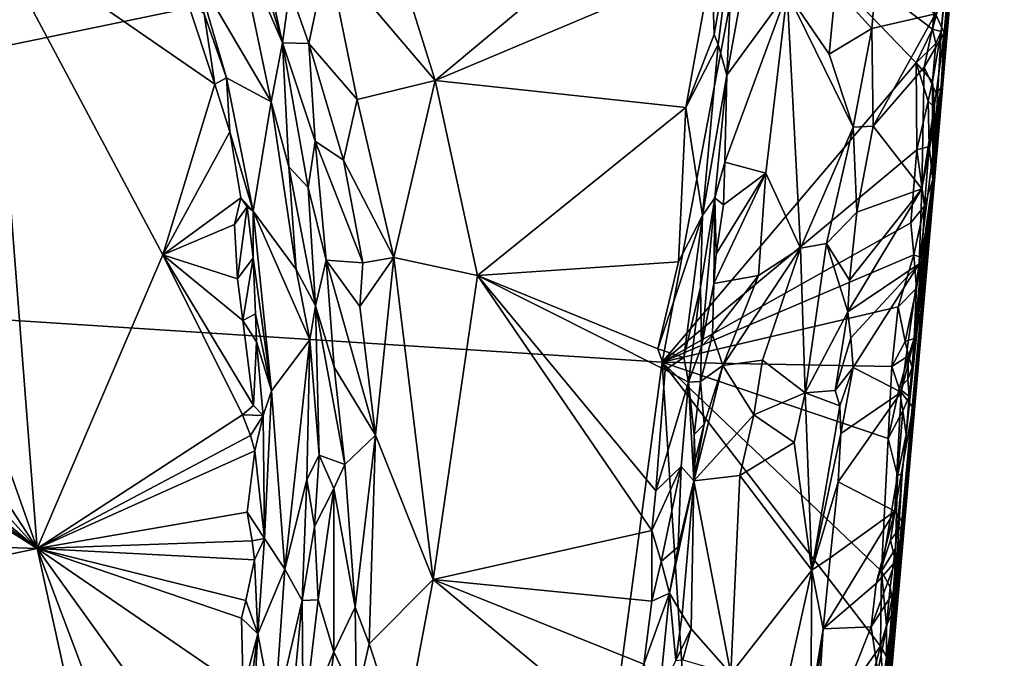
# Model space of a CAD drawing. Units: metres. Extents: x 27.65 to 33.62, y -16 to -10.08.
# Drawn here: x 32.44 to 33.49, y -13.24 to -12.55 of the extents above; entities that cross this region are included whole.
import ezdxf

# ---------------------------------------------------------------- set-up
doc = ezdxf.new("R2010")
doc.units = ezdxf.units.M

msp = doc.modelspace()

# ---------------------------------------------------------------- linework, layer by layer
at = {"layer": '1'}
for points in [[(31.3336, -12.8061, -0.2586), (31.8744, -11.4569, -0.2511), (33.1276, -11.8478, -0.2618)], [(33.2216, -12.4155, -0.2648), (31.3336, -12.8061, -0.2586), (33.1276, -11.8478, -0.2618)], [(33.4939, -11.854, 0.5187), (33.4236, -12.6729, 0.255), (33.4567, -12.2704, -0.0562)], [(33.4236, -12.6729, 0.255), (33.4939, -11.854, 0.5187), (33.446, -12.4046, 0.7547)], [(32.7664, -12.4826, 0.9588), (32.8819, -12.6189, 0.9686), (32.7519, -12.2033, 0.9715)], [(32.7519, -12.2033, 0.9715), (32.8819, -12.6189, 0.9686), (33.1826, -12.3677, 0.9689)], [(33.417, -12.7251, -0.0621), (33.4259, -12.5659, -0.2458), (33.4567, -12.2704, -0.0562)], [(33.4236, -12.6729, 0.255), (33.417, -12.7251, -0.0621), (33.4567, -12.2704, -0.0562)], [(33.4567, -12.2704, -0.0562), (33.4259, -12.5659, -0.2458), (33.4306, -12.5108, -0.25)], [(33.1826, -12.3677, 0.9689), (32.8819, -12.6189, 0.9686), (33.1795, -12.4934, 0.9658)], [(33.4351, -12.5033, 0.7691), (33.4236, -12.6729, 0.255), (33.446, -12.4046, 0.7547)], [(31.3336, -12.8061, -0.2586), (33.2216, -12.4155, -0.2648), (33.1261, -12.9215, -0.2671)], [(33.1261, -12.9215, -0.2671), (33.2216, -12.4155, -0.2648), (33.3993, -12.5998, -0.2654)], [(33.3993, -12.5998, -0.2654), (33.2216, -12.4155, -0.2648), (33.4169, -12.5637, -0.2628)], [(33.2216, -12.4155, -0.2648), (33.4233, -12.4943, -0.263), (33.4169, -12.5637, -0.2628)], [(32.6844, -12.4274, 0.9219), (32.6791, -12.4484, 0.8984), (32.7179, -12.5783, 0.9071)], [(32.6844, -12.4274, 0.9219), (32.7179, -12.5783, 0.9071), (32.7256, -12.521, 0.9348)], [(32.6791, -12.4484, 0.8984), (32.6685, -12.4635, 0.8485), (32.7179, -12.5783, 0.9071)], [(33.1795, -12.4934, 0.9658), (33.182, -12.5694, 0.9606), (33.203, -12.4486, 0.9376)], [(33.182, -12.5694, 0.9606), (33.1862, -12.5799, 0.9571), (33.203, -12.4486, 0.9376)], [(33.1862, -12.5799, 0.9571), (33.1956, -12.6129, 0.9051), (33.203, -12.4486, 0.9376)], [(33.203, -12.4486, 0.9376), (33.1956, -12.6129, 0.9051), (33.211, -12.5281, 0.8997)], [(32.2909, -12.661, 0.4555), (32.454, -13.1218, 0.4532), (32.4022, -12.455, 0.4553)], [(32.5893, -12.806, 0.4517), (32.4022, -12.455, 0.4553), (32.454, -13.1218, 0.4532)], [(32.5893, -12.806, 0.4517), (32.6452, -12.6225, 0.4552), (32.4022, -12.455, 0.4553)], [(32.4022, -12.455, 0.4553), (32.6452, -12.6225, 0.4552), (32.6157, -12.5343, 0.4519)], [(32.6685, -12.4635, 0.8485), (32.6251, -12.5039, 0.4657), (32.7056, -12.6416, 0.8016)], [(32.6685, -12.4635, 0.8485), (32.7056, -12.6416, 0.8016), (32.7179, -12.5783, 0.9071)], [(32.7256, -12.521, 0.9348), (32.7463, -12.5789, 0.9378), (32.7664, -12.4826, 0.9588)], [(32.7664, -12.4826, 0.9588), (32.7463, -12.5789, 0.9378), (32.7982, -12.6392, 0.9564)], [(32.7664, -12.4826, 0.9588), (32.7982, -12.6392, 0.9564), (32.8819, -12.6189, 0.9686)], [(33.1795, -12.4934, 0.9658), (32.8819, -12.6189, 0.9686), (33.1517, -12.6477, 0.9665)], [(33.1795, -12.4934, 0.9658), (33.1517, -12.6477, 0.9665), (33.182, -12.5694, 0.9606)], [(33.4169, -12.5637, -0.2628), (33.4233, -12.4943, -0.263), (33.4306, -12.5108, -0.25)], [(32.6336, -12.5472, 0.458), (32.6577, -12.6159, 0.4695), (32.6251, -12.5039, 0.4657)], [(32.7056, -12.6416, 0.8016), (32.6251, -12.5039, 0.4657), (32.6577, -12.6159, 0.4695)], [(33.3557, -12.5124, 0.7857), (33.3126, -12.5195, 0.8472), (33.3515, -12.5627, 0.7858)], [(33.3557, -12.5124, 0.7857), (33.3515, -12.5627, 0.7858), (33.4198, -12.5469, 0.7788)], [(33.4259, -12.5659, -0.2458), (33.4169, -12.5637, -0.2628), (33.4306, -12.5108, -0.25)], [(33.4351, -12.5033, 0.7691), (33.4198, -12.5469, 0.7788), (33.4292, -12.5674, 0.7662)], [(33.4262, -12.6264, 0.753), (33.4236, -12.6729, 0.255), (33.4351, -12.5033, 0.7691)], [(33.4351, -12.5033, 0.7691), (33.4292, -12.5674, 0.7662), (33.4262, -12.6264, 0.753)], [(32.7256, -12.521, 0.9348), (32.7179, -12.5783, 0.9071), (32.7463, -12.5789, 0.9378)], [(33.3126, -12.5195, 0.8472), (33.2606, -12.5243, 0.8859), (33.3058, -12.5906, 0.8461)], [(33.3126, -12.5195, 0.8472), (33.3058, -12.5906, 0.8461), (33.3515, -12.5627, 0.7858)], [(33.1956, -12.6129, 0.9051), (33.1936, -12.7066, 0.9004), (33.2606, -12.5243, 0.8859)], [(33.1936, -12.7066, 0.9004), (33.2375, -12.7185, 0.8871), (33.2606, -12.5243, 0.8859)], [(33.211, -12.5281, 0.8997), (33.1956, -12.6129, 0.9051), (33.2606, -12.5243, 0.8859)], [(33.2606, -12.5243, 0.8859), (33.2375, -12.7185, 0.8871), (33.2748, -12.7988, 0.8578)], [(33.2606, -12.5243, 0.8859), (33.2748, -12.7988, 0.8578), (33.3313, -12.6688, 0.803)], [(33.3058, -12.5906, 0.8461), (33.2606, -12.5243, 0.8859), (33.3313, -12.6688, 0.803)], [(32.6336, -12.5472, 0.458), (32.6157, -12.5343, 0.4519), (32.6452, -12.6225, 0.4552)], [(32.6452, -12.6225, 0.4552), (32.6577, -12.6159, 0.4695), (32.6336, -12.5472, 0.458)], [(33.3515, -12.5627, 0.7858), (33.3529, -12.6677, 0.7824), (33.4198, -12.5469, 0.7788)], [(33.4198, -12.5469, 0.7788), (33.3529, -12.6677, 0.7824), (33.4079, -12.6045, 0.7797)], [(33.4079, -12.6045, 0.7797), (33.4292, -12.5674, 0.7662), (33.4198, -12.5469, 0.7788)], [(33.3058, -12.5906, 0.8461), (33.3313, -12.6688, 0.803), (33.3515, -12.5627, 0.7858)], [(33.3515, -12.5627, 0.7858), (33.3313, -12.6688, 0.803), (33.3529, -12.6677, 0.7824)], [(33.4204, -12.5791, -0.2584), (33.3993, -12.5998, -0.2654), (33.4169, -12.5637, -0.2628)], [(33.4204, -12.5791, -0.2584), (33.4169, -12.5637, -0.2628), (33.4259, -12.5659, -0.2458)], [(33.182, -12.5694, 0.9606), (33.1517, -12.6477, 0.9665), (33.1862, -12.5799, 0.9571)], [(33.4079, -12.6045, 0.7797), (33.4206, -12.6327, 0.7706), (33.4292, -12.5674, 0.7662)], [(33.4166, -12.6198, -0.26), (33.4204, -12.5791, -0.2584), (33.4259, -12.5659, -0.2458)], [(33.417, -12.7251, -0.0621), (33.4166, -12.6198, -0.26), (33.4259, -12.5659, -0.2458)], [(33.4292, -12.5674, 0.7662), (33.4206, -12.6327, 0.7706), (33.4262, -12.6264, 0.753)], [(32.7179, -12.5783, 0.9071), (32.7056, -12.6416, 0.8016), (32.7247, -12.7114, 0.8441)], [(32.7179, -12.5783, 0.9071), (32.7247, -12.7114, 0.8441), (32.7456, -12.7337, 0.9024)], [(32.7179, -12.5783, 0.9071), (32.7531, -12.684, 0.9246), (32.7463, -12.5789, 0.9378)], [(32.7179, -12.5783, 0.9071), (32.7456, -12.7337, 0.9024), (32.7531, -12.684, 0.9246)], [(32.7463, -12.5789, 0.9378), (32.7531, -12.684, 0.9246), (32.7835, -12.7042, 0.9457)], [(32.7463, -12.5789, 0.9378), (32.7835, -12.7042, 0.9457), (32.7982, -12.6392, 0.9564)], [(33.1862, -12.5799, 0.9571), (33.1517, -12.6477, 0.9665), (33.1693, -12.7637, 0.9569)], [(33.1862, -12.5799, 0.9571), (33.1693, -12.7637, 0.9569), (33.1956, -12.6129, 0.9051)], [(33.4166, -12.6198, -0.26), (33.3993, -12.5998, -0.2654), (33.4204, -12.5791, -0.2584)], [(33.1261, -12.9215, -0.2671), (33.3993, -12.5998, -0.2654), (33.3999, -12.6933, -0.2654)], [(33.4079, -12.6045, 0.7797), (33.3529, -12.6677, 0.7824), (33.4053, -12.7352, 0.7762)], [(33.3999, -12.6933, -0.2654), (33.3993, -12.5998, -0.2654), (33.4119, -12.6409, -0.2615)], [(33.3993, -12.5998, -0.2654), (33.4166, -12.6198, -0.26), (33.4119, -12.6409, -0.2615)], [(33.4079, -12.6045, 0.7797), (33.4053, -12.7352, 0.7762), (33.4206, -12.6327, 0.7706)], [(32.6577, -12.6159, 0.4695), (32.6452, -12.6225, 0.4552), (32.6611, -12.674, 0.4558)], [(32.6577, -12.6159, 0.4695), (32.6611, -12.674, 0.4558), (32.6863, -12.7592, 0.4762)], [(32.6577, -12.6159, 0.4695), (32.6863, -12.7592, 0.4762), (32.7056, -12.6416, 0.8016)], [(33.1956, -12.6129, 0.9051), (33.1693, -12.7637, 0.9569), (33.1827, -12.7448, 0.9086)], [(33.1956, -12.6129, 0.9051), (33.1827, -12.7448, 0.9086), (33.1936, -12.7066, 0.9004)], [(32.6452, -12.6225, 0.4552), (32.5893, -12.806, 0.4517), (32.6611, -12.674, 0.4558)], [(32.7982, -12.6392, 0.9564), (32.8377, -12.8091, 0.9598), (32.8819, -12.6189, 0.9686)], [(32.8819, -12.6189, 0.9686), (32.8377, -12.8091, 0.9598), (32.9274, -12.8282, 0.968)], [(32.8819, -12.6189, 0.9686), (32.9274, -12.8282, 0.968), (33.1517, -12.6477, 0.9665)], [(33.4053, -12.7352, 0.7762), (33.4024, -12.8157, 0.7734), (33.4262, -12.6264, 0.753)], [(33.4024, -12.8157, 0.7734), (33.405, -12.8651, 0.7602), (33.4262, -12.6264, 0.753)], [(33.405, -12.8651, 0.7602), (33.4236, -12.6729, 0.255), (33.4262, -12.6264, 0.753)], [(33.4206, -12.6327, 0.7706), (33.4053, -12.7352, 0.7762), (33.4262, -12.6264, 0.753)], [(33.4187, -12.6479, -0.2471), (33.4119, -12.6409, -0.2615), (33.4166, -12.6198, -0.26)], [(33.4187, -12.6479, -0.2471), (33.4166, -12.6198, -0.26), (33.417, -12.7251, -0.0621)], [(32.7982, -12.6392, 0.9564), (32.7835, -12.7042, 0.9457), (32.8377, -12.8091, 0.9598)], [(32.7056, -12.6416, 0.8016), (32.6863, -12.7592, 0.4762), (32.7326, -12.8218, 0.8088)], [(32.7247, -12.7114, 0.8441), (32.7056, -12.6416, 0.8016), (32.7326, -12.8218, 0.8088)], [(32.9274, -12.8282, 0.968), (33.1437, -12.8135, 0.965), (33.1517, -12.6477, 0.9665)], [(33.1517, -12.6477, 0.9665), (33.1437, -12.8135, 0.965), (33.1693, -12.7637, 0.9569)], [(33.3999, -12.6933, -0.2654), (33.4119, -12.6409, -0.2615), (33.413, -12.6896, -0.2565)], [(33.413, -12.6896, -0.2565), (33.4119, -12.6409, -0.2615), (33.4187, -12.6479, -0.2471)], [(33.413, -12.6896, -0.2565), (33.4187, -12.6479, -0.2471), (33.417, -12.7251, -0.0621)], [(32.2283, -12.7765, 0.4535), (32.454, -13.1218, 0.4532), (32.2909, -12.661, 0.4555)], [(33.3313, -12.6688, 0.803), (33.2748, -12.7988, 0.8578), (33.3027, -12.7939, 0.8281)], [(33.3313, -12.6688, 0.803), (33.3027, -12.7939, 0.8281), (33.3353, -12.7603, 0.784)], [(33.3529, -12.6677, 0.7824), (33.3313, -12.6688, 0.803), (33.3353, -12.7603, 0.784)], [(33.3529, -12.6677, 0.7824), (33.3353, -12.7603, 0.784), (33.4053, -12.7352, 0.7762)], [(32.5893, -12.806, 0.4517), (32.6731, -12.7447, 0.4547), (32.6611, -12.674, 0.4558)], [(32.6611, -12.674, 0.4558), (32.6731, -12.7447, 0.4547), (32.6863, -12.7592, 0.4762)], [(33.3671, -13.3172, 0.2496), (33.417, -12.7251, -0.0621), (33.4236, -12.6729, 0.255)], [(33.3855, -13.0949, 0.7515), (33.3671, -13.3172, 0.2496), (33.4236, -12.6729, 0.255)], [(33.4236, -12.6729, 0.255), (33.3956, -12.9701, 0.7608), (33.3855, -13.0949, 0.7515)], [(33.405, -12.8651, 0.7602), (33.3956, -12.9701, 0.7608), (33.4236, -12.6729, 0.255)], [(32.7531, -12.684, 0.9246), (32.7456, -12.7337, 0.9024), (32.7648, -12.8117, 0.9189)], [(32.7531, -12.684, 0.9246), (32.7648, -12.8117, 0.9189), (32.8042, -12.8148, 0.9492)], [(32.7531, -12.684, 0.9246), (32.8042, -12.8148, 0.9492), (32.7835, -12.7042, 0.9457)], [(33.3999, -12.6933, -0.2654), (33.413, -12.6896, -0.2565), (33.4082, -12.7536, -0.2565)], [(33.417, -12.7251, -0.0621), (33.4082, -12.7536, -0.2565), (33.413, -12.6896, -0.2565)], [(33.3933, -12.7717, -0.2659), (33.1261, -12.9215, -0.2671), (33.3999, -12.6933, -0.2654)], [(33.3933, -12.7717, -0.2659), (33.3999, -12.6933, -0.2654), (33.4082, -12.7536, -0.2565)], [(32.7247, -12.7114, 0.8441), (32.7326, -12.8218, 0.8088), (32.7535, -12.8609, 0.8828)], [(32.7247, -12.7114, 0.8441), (32.7535, -12.8609, 0.8828), (32.7456, -12.7337, 0.9024)], [(32.7835, -12.7042, 0.9457), (32.8042, -12.8148, 0.9492), (32.8377, -12.8091, 0.9598)], [(33.1936, -12.7066, 0.9004), (33.1827, -12.7448, 0.9086), (33.192, -12.7524, 0.8987)], [(33.1936, -12.7066, 0.9004), (33.192, -12.7524, 0.8987), (33.2375, -12.7185, 0.8871)], [(33.1843, -12.8052, 0.8993), (33.1816, -12.8371, 0.8996), (33.2375, -12.7185, 0.8871)], [(33.2375, -12.7185, 0.8871), (33.1816, -12.8371, 0.8996), (33.2295, -12.8282, 0.8854)], [(33.192, -12.7524, 0.8987), (33.1843, -12.8052, 0.8993), (33.2375, -12.7185, 0.8871)], [(33.2375, -12.7185, 0.8871), (33.2295, -12.8282, 0.8854), (33.2748, -12.7988, 0.8578)], [(32.7456, -12.7337, 0.9024), (32.7535, -12.8609, 0.8828), (32.7648, -12.8117, 0.9189)], [(33.3671, -13.3172, 0.2496), (33.3322, -13.697, -0.0824), (33.417, -12.7251, -0.0621)], [(33.3322, -13.697, -0.0824), (33.375, -13.1876, -0.1331), (33.417, -12.7251, -0.0621)], [(33.375, -13.1876, -0.1331), (33.384, -13.0409, -0.253), (33.417, -12.7251, -0.0621)], [(33.384, -13.0409, -0.253), (33.3883, -12.9992, -0.2484), (33.417, -12.7251, -0.0621)], [(33.3883, -12.9992, -0.2484), (33.3916, -12.9584, -0.2514), (33.417, -12.7251, -0.0621)], [(33.3916, -12.9584, -0.2514), (33.3947, -12.9267, -0.2461), (33.417, -12.7251, -0.0621)], [(33.417, -12.7251, -0.0621), (33.3947, -12.9267, -0.2461), (33.3969, -12.896, -0.2488)], [(33.4052, -12.8094, -0.2485), (33.417, -12.7251, -0.0621), (33.3969, -12.896, -0.2488)], [(33.4052, -12.8094, -0.2485), (33.4082, -12.7536, -0.2565), (33.417, -12.7251, -0.0621)], [(32.6731, -12.7447, 0.4547), (32.5893, -12.806, 0.4517), (32.6662, -12.7736, 0.454)], [(32.6731, -12.7447, 0.4547), (32.6662, -12.7736, 0.454), (32.68, -12.7546, 0.462)], [(32.6863, -12.7592, 0.4762), (32.6731, -12.7447, 0.4547), (32.68, -12.7546, 0.462)], [(33.1674, -12.8407, 0.9471), (33.1682, -12.9047, 0.9097), (33.1827, -12.7448, 0.9086)], [(33.1693, -12.7637, 0.9569), (33.1674, -12.8407, 0.9471), (33.1827, -12.7448, 0.9086)], [(33.1827, -12.7448, 0.9086), (33.1682, -12.9047, 0.9097), (33.1816, -12.8371, 0.8996)], [(33.1827, -12.7448, 0.9086), (33.1816, -12.8371, 0.8996), (33.1843, -12.8052, 0.8993)], [(33.192, -12.7524, 0.8987), (33.1827, -12.7448, 0.9086), (33.1843, -12.8052, 0.8993)], [(33.3275, -12.8334, 0.7846), (33.3258, -12.8675, 0.7836), (33.4053, -12.7352, 0.7762)], [(33.4053, -12.7352, 0.7762), (33.3258, -12.8675, 0.7836), (33.4024, -12.8157, 0.7734)], [(33.3353, -12.7603, 0.784), (33.3275, -12.8334, 0.7846), (33.4053, -12.7352, 0.7762)], [(32.6662, -12.7736, 0.454), (32.6694, -12.832, 0.4514), (32.68, -12.7546, 0.462)], [(32.68, -12.7546, 0.462), (32.6694, -12.832, 0.4514), (32.6864, -12.8094, 0.4615)], [(32.68, -12.7546, 0.462), (32.6864, -12.8094, 0.4615), (32.6863, -12.7592, 0.4762)], [(33.3968, -12.806, -0.2636), (33.3933, -12.7717, -0.2659), (33.4082, -12.7536, -0.2565)], [(33.3968, -12.806, -0.2636), (33.4082, -12.7536, -0.2565), (33.4052, -12.8094, -0.2485)], [(32.0739, -12.8057, 0.4558), (32.454, -13.1218, 0.4532), (32.1281, -12.7619, 0.4573)], [(32.454, -13.1218, 0.4532), (32.2283, -12.7765, 0.4535), (32.1281, -12.7619, 0.4573)], [(32.6864, -12.8094, 0.4615), (32.706, -12.9523, 0.4988), (32.6863, -12.7592, 0.4762)], [(32.6863, -12.7592, 0.4762), (32.706, -12.9523, 0.4988), (32.7472, -12.8974, 0.8493)], [(32.7326, -12.8218, 0.8088), (32.6863, -12.7592, 0.4762), (32.7472, -12.8974, 0.8493)], [(33.1437, -12.8135, 0.965), (33.1213, -12.9071, 0.9662), (33.1693, -12.7637, 0.9569)], [(33.1693, -12.7637, 0.9569), (33.1213, -12.9071, 0.9662), (33.1493, -12.9163, 0.9599)], [(33.1693, -12.7637, 0.9569), (33.1493, -12.9163, 0.9599), (33.1674, -12.8407, 0.9471)], [(33.3353, -12.7603, 0.784), (33.3027, -12.7939, 0.8281), (33.3275, -12.8334, 0.7846)], [(32.5893, -12.806, 0.4517), (32.6694, -12.832, 0.4514), (32.6662, -12.7736, 0.454)], [(33.1261, -12.9215, -0.2671), (33.3933, -12.7717, -0.2659), (33.3968, -12.806, -0.2636)], [(33.2748, -12.7988, 0.8578), (33.2799, -12.9543, 0.8383), (33.3027, -12.7939, 0.8281)], [(33.3027, -12.7939, 0.8281), (33.2799, -12.9543, 0.8383), (33.3258, -12.8675, 0.7836)], [(33.3027, -12.7939, 0.8281), (33.3258, -12.8675, 0.7836), (33.3275, -12.8334, 0.7846)], [(31.3342, -13.7227, -0.2619), (31.3336, -12.8061, -0.2586), (32.8336, -15.101, -0.2729)], [(32.8336, -15.101, -0.2729), (31.3336, -12.8061, -0.2586), (33.1261, -12.9215, -0.2671)], [(32.0739, -12.8057, 0.4558), (32.0341, -12.8185, 0.4567), (32.454, -13.1218, 0.4532)], [(32.454, -13.1218, 0.4532), (32.6748, -12.9782, 0.4508), (32.5893, -12.806, 0.4517)], [(32.6694, -12.832, 0.4514), (32.5893, -12.806, 0.4517), (32.6752, -12.8768, 0.4514)], [(32.5893, -12.806, 0.4517), (32.6748, -12.9782, 0.4508), (32.6866, -12.9679, 0.4543)], [(32.5893, -12.806, 0.4517), (32.6866, -12.9679, 0.4543), (32.6752, -12.8768, 0.4514)], [(33.3799, -12.8619, -0.2672), (33.1261, -12.9215, -0.2671), (33.3968, -12.806, -0.2636)], [(33.2295, -12.8282, 0.8854), (33.1914, -12.9251, 0.8944), (33.2748, -12.7988, 0.8578)], [(33.1914, -12.9251, 0.8944), (33.2339, -12.9194, 0.8786), (33.2748, -12.7988, 0.8578)], [(33.2748, -12.7988, 0.8578), (33.2339, -12.9194, 0.8786), (33.2799, -12.9543, 0.8383)], [(33.3799, -12.8619, -0.2672), (33.3968, -12.806, -0.2636), (33.3994, -12.842, -0.2593)], [(33.4052, -12.8094, -0.2485), (33.3994, -12.842, -0.2593), (33.3968, -12.806, -0.2636)], [(32.0341, -12.8185, 0.4567), (32.0086, -12.8396, 0.455), (32.454, -13.1218, 0.4532)], [(32.6694, -12.832, 0.4514), (32.6752, -12.8768, 0.4514), (32.6864, -12.8094, 0.4615)], [(32.6864, -12.8094, 0.4615), (32.6752, -12.8768, 0.4514), (32.689, -12.8695, 0.4601)], [(32.689, -12.8695, 0.4601), (32.706, -12.9523, 0.4988), (32.6864, -12.8094, 0.4615)], [(32.7648, -12.8117, 0.9189), (32.7535, -12.8609, 0.8828), (32.7734, -12.9268, 0.9138)], [(32.7648, -12.8117, 0.9189), (32.7734, -12.9268, 0.9138), (32.8177, -12.9999, 0.9554)], [(32.7648, -12.8117, 0.9189), (32.8177, -12.9999, 0.9554), (32.8012, -12.8615, 0.9449)], [(32.7648, -12.8117, 0.9189), (32.8012, -12.8615, 0.9449), (32.8042, -12.8148, 0.9492)], [(32.8042, -12.8148, 0.9492), (32.8012, -12.8615, 0.9449), (32.8377, -12.8091, 0.9598)], [(32.8012, -12.8615, 0.9449), (32.8177, -12.9999, 0.9554), (32.8377, -12.8091, 0.9598)], [(32.8377, -12.8091, 0.9598), (32.8177, -12.9999, 0.9554), (32.8799, -13.155, 0.966)], [(32.8377, -12.8091, 0.9598), (32.8799, -13.155, 0.966), (32.9274, -12.8282, 0.968)], [(32.9274, -12.8282, 0.968), (33.1213, -12.9071, 0.9662), (33.1437, -12.8135, 0.965)], [(33.3258, -12.8675, 0.7836), (33.3291, -12.8954, 0.7811), (33.4024, -12.8157, 0.7734)], [(33.3291, -12.8954, 0.7811), (33.3314, -12.9274, 0.7804), (33.4024, -12.8157, 0.7734)], [(33.4024, -12.8157, 0.7734), (33.3314, -12.9274, 0.7804), (33.3831, -12.9536, 0.7754)], [(33.4024, -12.8157, 0.7734), (33.3831, -12.9536, 0.7754), (33.405, -12.8651, 0.7602)], [(33.3969, -12.896, -0.2488), (33.3994, -12.842, -0.2593), (33.4052, -12.8094, -0.2485)], [(32.7326, -12.8218, 0.8088), (32.7472, -12.8974, 0.8493), (32.7535, -12.8609, 0.8828)], [(32.9274, -12.8282, 0.968), (32.8799, -13.155, 0.966), (33.1148, -13.1024, 0.9639)], [(32.9274, -12.8282, 0.968), (33.1148, -13.1024, 0.9639), (33.1194, -13.0597, 0.9638)], [(32.9274, -12.8282, 0.968), (33.1194, -13.0597, 0.9638), (33.1292, -12.9298, 0.9651)], [(32.9274, -12.8282, 0.968), (33.1292, -12.9298, 0.9651), (33.1213, -12.9071, 0.9662)], [(33.1816, -12.8371, 0.8996), (33.1803, -12.8921, 0.8978), (33.2295, -12.8282, 0.8854)], [(33.1803, -12.8921, 0.8978), (33.1914, -12.9251, 0.8944), (33.2295, -12.8282, 0.8854)], [(32.0086, -12.8396, 0.455), (31.794, -13.0995, 0.4562), (32.454, -13.1218, 0.4532)], [(33.1674, -12.8407, 0.9471), (33.1493, -12.9163, 0.9599), (33.1545, -12.9431, 0.9551)], [(33.1674, -12.8407, 0.9471), (33.1545, -12.9431, 0.9551), (33.1682, -12.9047, 0.9097)], [(33.1682, -12.9047, 0.9097), (33.1803, -12.8921, 0.8978), (33.1816, -12.8371, 0.8996)], [(33.3875, -12.8993, -0.2649), (33.3799, -12.8619, -0.2672), (33.3994, -12.842, -0.2593)], [(33.3875, -12.8993, -0.2649), (33.3994, -12.842, -0.2593), (33.3969, -12.896, -0.2488)], [(32.7535, -12.8609, 0.8828), (32.7472, -12.8974, 0.8493), (32.7573, -13.0213, 0.8675)], [(32.7535, -12.8609, 0.8828), (32.7573, -13.0213, 0.8675), (32.7849, -13.0315, 0.9276)], [(32.7535, -12.8609, 0.8828), (32.7849, -13.0315, 0.9276), (32.7734, -12.9268, 0.9138)], [(32.6752, -12.8768, 0.4514), (32.6901, -12.8995, 0.4589), (32.689, -12.8695, 0.4601)], [(32.689, -12.8695, 0.4601), (32.6901, -12.8995, 0.4589), (32.706, -12.9523, 0.4988)], [(33.1261, -12.9215, -0.2671), (33.3799, -12.8619, -0.2672), (33.3731, -12.9262, -0.2674)], [(33.2799, -12.9543, 0.8383), (33.3122, -12.952, 0.7902), (33.3258, -12.8675, 0.7836)], [(33.3258, -12.8675, 0.7836), (33.3122, -12.952, 0.7902), (33.3291, -12.8954, 0.7811)], [(33.3731, -12.9262, -0.2674), (33.3799, -12.8619, -0.2672), (33.3875, -12.8993, -0.2649)], [(33.405, -12.8651, 0.7602), (33.3831, -12.9536, 0.7754), (33.3956, -12.9701, 0.7608)], [(32.6752, -12.8768, 0.4514), (32.6866, -12.9679, 0.4543), (32.6901, -12.8995, 0.4589)], [(33.1682, -12.9047, 0.9097), (33.1674, -12.9423, 0.904), (33.1803, -12.8921, 0.8978)], [(33.1803, -12.8921, 0.8978), (33.1674, -12.9423, 0.904), (33.1914, -12.9251, 0.8944)], [(32.6901, -12.8995, 0.4589), (32.6866, -12.9679, 0.4543), (32.6972, -12.9787, 0.4644)], [(32.6901, -12.8995, 0.4589), (32.6972, -12.9787, 0.4644), (32.706, -12.9523, 0.4988)], [(32.7472, -12.8974, 0.8493), (32.706, -12.9523, 0.4988), (32.7203, -13.1439, 0.5939)], [(32.7472, -12.8974, 0.8493), (32.7203, -13.1439, 0.5939), (32.7441, -13.0475, 0.8006)], [(32.7472, -12.8974, 0.8493), (32.7441, -13.0475, 0.8006), (32.7573, -13.0213, 0.8675)], [(33.3291, -12.8954, 0.7811), (33.3122, -12.952, 0.7902), (33.3314, -12.9274, 0.7804)], [(33.3731, -12.9262, -0.2674), (33.3875, -12.8993, -0.2649), (33.391, -12.9148, -0.2603)], [(33.391, -12.9148, -0.2603), (33.3875, -12.8993, -0.2649), (33.3969, -12.896, -0.2488)], [(33.3947, -12.9267, -0.2461), (33.391, -12.9148, -0.2603), (33.3969, -12.896, -0.2488)], [(33.1213, -12.9071, 0.9662), (33.1292, -12.9298, 0.9651), (33.1493, -12.9163, 0.9599)], [(33.1545, -12.9431, 0.9551), (33.1674, -12.9423, 0.904), (33.1682, -12.9047, 0.9097)], [(33.3808, -12.9498, -0.266), (33.3731, -12.9262, -0.2674), (33.391, -12.9148, -0.2603)], [(33.3808, -12.9498, -0.266), (33.391, -12.9148, -0.2603), (33.3902, -12.94, -0.2596)], [(33.3902, -12.94, -0.2596), (33.391, -12.9148, -0.2603), (33.3947, -12.9267, -0.2461)], [(32.8336, -15.101, -0.2729), (33.1261, -12.9215, -0.2671), (33.1639, -13.5045, -0.2688)], [(33.1639, -13.5045, -0.2688), (33.1261, -12.9215, -0.2671), (33.3607, -13.2266, -0.2661)], [(33.1261, -12.9215, -0.2671), (33.3619, -13.1463, -0.2678), (33.3607, -13.2266, -0.2661)], [(33.1261, -12.9215, -0.2671), (33.369, -13.0037, -0.2675), (33.3619, -13.1463, -0.2678)], [(33.1261, -12.9215, -0.2671), (33.3731, -12.9262, -0.2674), (33.369, -13.0037, -0.2675)], [(33.1493, -12.9163, 0.9599), (33.1292, -12.9298, 0.9651), (33.1545, -12.9431, 0.9551)], [(33.1712, -12.9881, 0.8974), (33.1601, -13.0492, 0.8995), (33.1914, -12.9251, 0.8944)], [(33.1914, -12.9251, 0.8944), (33.1601, -13.0492, 0.8995), (33.2248, -12.978, 0.8807)], [(33.1674, -12.9423, 0.904), (33.1712, -12.9881, 0.8974), (33.1914, -12.9251, 0.8944)], [(33.1914, -12.9251, 0.8944), (33.2248, -12.978, 0.8807), (33.2339, -12.9194, 0.8786)], [(33.2339, -12.9194, 0.8786), (33.2248, -12.978, 0.8807), (33.2799, -12.9543, 0.8383)], [(32.7734, -12.9268, 0.9138), (32.7849, -13.0315, 0.9276), (32.8177, -12.9999, 0.9554)], [(33.1292, -12.9298, 0.9651), (33.1194, -13.0597, 0.9638), (33.1545, -12.9431, 0.9551)], [(33.3122, -12.952, 0.7902), (33.3171, -12.9683, 0.7845), (33.3314, -12.9274, 0.7804)], [(33.3314, -12.9274, 0.7804), (33.3171, -12.9683, 0.7845), (33.3181, -12.9982, 0.7818)], [(33.3314, -12.9274, 0.7804), (33.3181, -12.9982, 0.7818), (33.3831, -12.9536, 0.7754)], [(33.369, -13.0037, -0.2675), (33.3731, -12.9262, -0.2674), (33.3808, -12.9498, -0.266)], [(33.3916, -12.9584, -0.2514), (33.3902, -12.94, -0.2596), (33.3947, -12.9267, -0.2461)], [(33.1545, -12.9431, 0.9551), (33.1194, -13.0597, 0.9638), (33.1466, -13.0336, 0.9541)], [(33.1466, -13.0336, 0.9541), (33.1601, -13.0492, 0.8995), (33.1545, -12.9431, 0.9551)], [(33.1674, -12.9423, 0.904), (33.1545, -12.9431, 0.9551), (33.1604, -12.9993, 0.9086)], [(33.1545, -12.9431, 0.9551), (33.1601, -13.0492, 0.8995), (33.1604, -12.9993, 0.9086)], [(33.1674, -12.9423, 0.904), (33.1604, -12.9993, 0.9086), (33.1712, -12.9881, 0.8974)], [(33.3808, -12.9498, -0.266), (33.3902, -12.94, -0.2596), (33.3916, -12.9584, -0.2514)], [(32.6972, -12.9787, 0.4644), (32.6986, -13.1109, 0.4627), (32.706, -12.9523, 0.4988)], [(32.706, -12.9523, 0.4988), (32.6986, -13.1109, 0.4627), (32.7203, -13.1439, 0.5939)], [(33.2248, -12.978, 0.8807), (33.2681, -13.0077, 0.846), (33.2799, -12.9543, 0.8383)], [(33.2681, -13.0077, 0.846), (33.287, -13.1451, 0.8019), (33.2799, -12.9543, 0.8383)], [(33.3122, -12.952, 0.7902), (33.2799, -12.9543, 0.8383), (33.3171, -12.9683, 0.7845)], [(33.287, -13.1451, 0.8019), (33.3171, -12.9683, 0.7845), (33.2799, -12.9543, 0.8383)], [(33.3181, -12.9982, 0.7818), (33.3153, -13.0503, 0.7803), (33.3831, -12.9536, 0.7754)], [(33.3831, -12.9536, 0.7754), (33.3153, -13.0503, 0.7803), (33.3761, -13.0817, 0.7728)], [(33.369, -13.0037, -0.2675), (33.3808, -12.9498, -0.266), (33.3848, -12.9737, -0.2622)], [(33.3831, -12.9536, 0.7754), (33.3761, -13.0817, 0.7728), (33.3956, -12.9701, 0.7608)], [(33.3848, -12.9737, -0.2622), (33.3808, -12.9498, -0.266), (33.3916, -12.9584, -0.2514)], [(33.3883, -12.9992, -0.2484), (33.3848, -12.9737, -0.2622), (33.3916, -12.9584, -0.2514)], [(32.6748, -12.9782, 0.4508), (32.454, -13.1218, 0.4532), (32.6834, -13.0002, 0.4528)], [(32.6866, -12.9679, 0.4543), (32.6748, -12.9782, 0.4508), (32.6972, -12.9787, 0.4644)], [(32.6748, -12.9782, 0.4508), (32.6834, -13.0002, 0.4528), (32.6972, -12.9787, 0.4644)], [(33.1601, -13.0492, 0.8995), (33.2095, -13.0432, 0.8845), (33.2248, -12.978, 0.8807)], [(33.2248, -12.978, 0.8807), (33.2095, -13.0432, 0.8845), (33.2681, -13.0077, 0.846)], [(33.3171, -12.9683, 0.7845), (33.287, -13.1451, 0.8019), (33.3181, -12.9982, 0.7818)], [(33.369, -13.0037, -0.2675), (33.3848, -12.9737, -0.2622), (33.379, -13.0436, -0.2632)], [(33.3956, -12.9701, 0.7608), (33.3761, -13.0817, 0.7728), (33.3855, -13.0949, 0.7515)], [(33.379, -13.0436, -0.2632), (33.3848, -12.9737, -0.2622), (33.3883, -12.9992, -0.2484)], [(32.6834, -13.0002, 0.4528), (32.6883, -13.0167, 0.454), (32.6972, -12.9787, 0.4644)], [(32.6972, -12.9787, 0.4644), (32.6883, -13.0167, 0.454), (32.6986, -13.1109, 0.4627)], [(33.1712, -12.9881, 0.8974), (33.1614, -13.0266, 0.9023), (33.1601, -13.0492, 0.8995)], [(33.1604, -12.9993, 0.9086), (33.1614, -13.0266, 0.9023), (33.1712, -12.9881, 0.8974)], [(33.1604, -12.9993, 0.9086), (33.1601, -13.0492, 0.8995), (33.1614, -13.0266, 0.9023)], [(33.3181, -12.9982, 0.7818), (33.287, -13.1451, 0.8019), (33.3153, -13.0503, 0.7803)], [(33.384, -13.0409, -0.253), (33.379, -13.0436, -0.2632), (33.3883, -12.9992, -0.2484)], [(32.6834, -13.0002, 0.4528), (32.454, -13.1218, 0.4532), (32.6883, -13.0167, 0.454)], [(32.7849, -13.0315, 0.9276), (32.7961, -13.1849, 0.945), (32.8177, -12.9999, 0.9554)], [(32.8177, -12.9999, 0.9554), (32.7961, -13.1849, 0.945), (32.811, -13.2243, 0.9577)], [(32.8177, -12.9999, 0.9554), (32.811, -13.2243, 0.9577), (32.8799, -13.155, 0.966)], [(33.2095, -13.0432, 0.8845), (33.287, -13.1451, 0.8019), (33.2681, -13.0077, 0.846)], [(33.3619, -13.1463, -0.2678), (33.369, -13.0037, -0.2675), (33.379, -13.0436, -0.2632)], [(32.6883, -13.0167, 0.454), (32.454, -13.1218, 0.4532), (32.68, -13.0827, 0.4519)], [(32.6883, -13.0167, 0.454), (32.68, -13.0827, 0.4519), (32.6986, -13.1109, 0.4627)], [(32.7441, -13.0475, 0.8006), (32.7524, -13.098, 0.8509), (32.7573, -13.0213, 0.8675)], [(32.7573, -13.0213, 0.8675), (32.7524, -13.098, 0.8509), (32.7731, -13.0574, 0.9074)], [(32.7849, -13.0315, 0.9276), (32.7573, -13.0213, 0.8675), (32.7731, -13.0574, 0.9074)], [(32.7849, -13.0315, 0.9276), (32.7731, -13.0574, 0.9074), (32.7961, -13.1849, 0.945)], [(33.1194, -13.0597, 0.9638), (33.1148, -13.1024, 0.9639), (33.1466, -13.0336, 0.9541)], [(33.1148, -13.1024, 0.9639), (33.125, -13.1358, 0.9605), (33.1466, -13.0336, 0.9541)], [(33.1466, -13.0336, 0.9541), (33.125, -13.1358, 0.9605), (33.1434, -13.12, 0.9432)], [(33.1466, -13.0336, 0.9541), (33.1434, -13.12, 0.9432), (33.1601, -13.0492, 0.8995)], [(33.375, -13.1876, -0.1331), (33.377, -13.1219, -0.2559), (33.384, -13.0409, -0.253)], [(33.377, -13.1219, -0.2559), (33.379, -13.0436, -0.2632), (33.384, -13.0409, -0.253)], [(32.7203, -13.1439, 0.5939), (32.7392, -13.1778, 0.7896), (32.7441, -13.0475, 0.8006)], [(32.7441, -13.0475, 0.8006), (32.7392, -13.1778, 0.7896), (32.7524, -13.098, 0.8509)], [(33.1434, -13.12, 0.9432), (33.1341, -13.1698, 0.9493), (33.1601, -13.0492, 0.8995)], [(33.1477, -13.1926, 0.8995), (33.1601, -13.0492, 0.8995), (33.1341, -13.1698, 0.9493)], [(33.1601, -13.0492, 0.8995), (33.1477, -13.1926, 0.8995), (33.1574, -13.2083, 0.8936)], [(33.1601, -13.0492, 0.8995), (33.1574, -13.2083, 0.8936), (33.1998, -13.2564, 0.8802)], [(33.1601, -13.0492, 0.8995), (33.1998, -13.2564, 0.8802), (33.2095, -13.0432, 0.8845)], [(33.2095, -13.0432, 0.8845), (33.1998, -13.2564, 0.8802), (33.287, -13.1451, 0.8019)], [(33.3153, -13.0503, 0.7803), (33.287, -13.1451, 0.8019), (33.3067, -13.1318, 0.7802)], [(33.3153, -13.0503, 0.7803), (33.3067, -13.1318, 0.7802), (33.3761, -13.0817, 0.7728)], [(33.3619, -13.1463, -0.2678), (33.379, -13.0436, -0.2632), (33.377, -13.1219, -0.2559)], [(32.7524, -13.098, 0.8509), (32.7563, -13.177, 0.8765), (32.7731, -13.0574, 0.9074)], [(32.7731, -13.0574, 0.9074), (32.7563, -13.177, 0.8765), (32.7732, -13.2327, 0.9233)], [(32.7731, -13.0574, 0.9074), (32.7732, -13.2327, 0.9233), (32.7961, -13.1849, 0.945)], [(32.454, -13.1218, 0.4532), (32.6852, -13.1134, 0.4517), (32.68, -13.0827, 0.4519)], [(32.68, -13.0827, 0.4519), (32.6852, -13.1134, 0.4517), (32.6986, -13.1109, 0.4627)], [(33.3067, -13.1318, 0.7802), (33.2993, -13.2081, 0.7793), (33.3761, -13.0817, 0.7728)], [(33.3761, -13.0817, 0.7728), (33.2993, -13.2081, 0.7793), (33.356, -13.1594, 0.7756)], [(33.3761, -13.0817, 0.7728), (33.356, -13.1594, 0.7756), (33.3715, -13.1128, 0.7722)], [(33.3761, -13.0817, 0.7728), (33.3715, -13.1128, 0.7722), (33.3855, -13.0949, 0.7515)], [(31.794, -13.0995, 0.4562), (31.7331, -13.2747, 0.4736), (32.454, -13.1218, 0.4532)], [(32.7392, -13.1778, 0.7896), (32.7563, -13.177, 0.8765), (32.7524, -13.098, 0.8509)], [(32.8799, -13.155, 0.966), (33.1148, -13.1785, 0.9632), (33.1148, -13.1024, 0.9639)], [(33.1148, -13.1024, 0.9639), (33.1148, -13.1785, 0.9632), (33.125, -13.1358, 0.9605)], [(33.3678, -13.2574, 0.7646), (33.3671, -13.3065, 0.7587), (33.3855, -13.0949, 0.7515)], [(33.3671, -13.3065, 0.7587), (33.3671, -13.3172, 0.2496), (33.3855, -13.0949, 0.7515)], [(33.3746, -13.1695, 0.7656), (33.3678, -13.2574, 0.7646), (33.3855, -13.0949, 0.7515)], [(33.3715, -13.1128, 0.7722), (33.3769, -13.1359, 0.7669), (33.3855, -13.0949, 0.7515)], [(33.3769, -13.1359, 0.7669), (33.3746, -13.1695, 0.7656), (33.3855, -13.0949, 0.7515)], [(32.6852, -13.1134, 0.4517), (32.454, -13.1218, 0.4532), (32.6878, -13.1341, 0.452)], [(32.6852, -13.1134, 0.4517), (32.6878, -13.1341, 0.452), (32.6986, -13.1109, 0.4627)], [(32.6878, -13.1341, 0.452), (32.6914, -13.2135, 0.4629), (32.6986, -13.1109, 0.4627)], [(32.6986, -13.1109, 0.4627), (32.6914, -13.2135, 0.4629), (32.7203, -13.1439, 0.5939)], [(33.3715, -13.1128, 0.7722), (33.356, -13.1594, 0.7756), (33.3769, -13.1359, 0.7669)], [(31.7331, -13.2747, 0.4736), (32.5739, -13.6651, 0.4472), (32.454, -13.1218, 0.4532)], [(32.454, -13.1218, 0.4532), (32.5739, -13.6651, 0.4472), (32.6107, -13.5373, 0.4475)], [(32.454, -13.1218, 0.4532), (32.6107, -13.5373, 0.4475), (32.6508, -13.3953, 0.4498)], [(32.6755, -13.2736, 0.4524), (32.454, -13.1218, 0.4532), (32.6508, -13.3953, 0.4498)], [(32.454, -13.1218, 0.4532), (32.6755, -13.2736, 0.4524), (32.6739, -13.1968, 0.4505)], [(32.6878, -13.1341, 0.452), (32.454, -13.1218, 0.4532), (32.6786, -13.1778, 0.4513)], [(32.454, -13.1218, 0.4532), (32.6739, -13.1968, 0.4505), (32.6786, -13.1778, 0.4513)], [(33.125, -13.1358, 0.9605), (33.1341, -13.1698, 0.9493), (33.1434, -13.12, 0.9432)], [(33.3711, -13.1632, -0.262), (33.3619, -13.1463, -0.2678), (33.377, -13.1219, -0.2559)], [(33.375, -13.1876, -0.1331), (33.3711, -13.1632, -0.262), (33.377, -13.1219, -0.2559)], [(32.6878, -13.1341, 0.452), (32.6786, -13.1778, 0.4513), (32.6914, -13.2135, 0.4629)], [(33.125, -13.1358, 0.9605), (33.1148, -13.1785, 0.9632), (33.1341, -13.1698, 0.9493)], [(33.3067, -13.1318, 0.7802), (33.287, -13.1451, 0.8019), (33.2993, -13.2081, 0.7793)], [(33.356, -13.1594, 0.7756), (33.3509, -13.206, 0.7756), (33.3769, -13.1359, 0.7669)], [(33.3769, -13.1359, 0.7669), (33.3509, -13.206, 0.7756), (33.3746, -13.1695, 0.7656)], [(32.6914, -13.2135, 0.4629), (32.7091, -13.3066, 0.6201), (32.7203, -13.1439, 0.5939)], [(32.7203, -13.1439, 0.5939), (32.7091, -13.3066, 0.6201), (32.7392, -13.1778, 0.7896)], [(33.287, -13.1451, 0.8019), (33.1998, -13.2564, 0.8802), (33.2555, -13.2876, 0.8316)], [(33.287, -13.1451, 0.8019), (33.2555, -13.2876, 0.8316), (33.286, -13.2875, 0.7848)], [(33.287, -13.1451, 0.8019), (33.286, -13.2875, 0.7848), (33.2993, -13.2081, 0.7793)], [(33.3607, -13.2266, -0.2661), (33.3619, -13.1463, -0.2678), (33.3672, -13.2045, -0.2621)], [(33.3619, -13.1463, -0.2678), (33.3711, -13.1632, -0.262), (33.3672, -13.2045, -0.2621)], [(32.811, -13.2243, 0.9577), (32.8464, -13.3319, 0.964), (32.8799, -13.155, 0.966)], [(32.8799, -13.155, 0.966), (32.8464, -13.3319, 0.964), (33.0907, -13.3299, 0.9631)], [(32.8799, -13.155, 0.966), (33.0907, -13.3299, 0.9631), (33.1063, -13.2462, 0.9634)], [(32.8799, -13.155, 0.966), (33.1063, -13.2462, 0.9634), (33.1148, -13.1785, 0.9632)], [(33.356, -13.1594, 0.7756), (33.2993, -13.2081, 0.7793), (33.3509, -13.206, 0.7756)], [(33.3672, -13.2045, -0.2621), (33.3711, -13.1632, -0.262), (33.375, -13.1876, -0.1331)], [(32.6786, -13.1778, 0.4513), (32.6739, -13.1968, 0.4505), (32.6914, -13.2135, 0.4629)], [(32.7392, -13.1778, 0.7896), (32.7091, -13.3066, 0.6201), (32.7217, -13.361, 0.8073)], [(32.7217, -13.361, 0.8073), (32.7401, -13.3136, 0.8658), (32.7392, -13.1778, 0.7896)], [(32.7392, -13.1778, 0.7896), (32.7401, -13.3136, 0.8658), (32.7563, -13.177, 0.8765)], [(32.7563, -13.177, 0.8765), (32.7401, -13.3136, 0.8658), (32.7732, -13.2327, 0.9233)], [(33.1148, -13.1785, 0.9632), (33.1063, -13.2462, 0.9634), (33.1341, -13.1698, 0.9493)], [(33.1063, -13.2462, 0.9634), (33.1231, -13.278, 0.9563), (33.1341, -13.1698, 0.9493)], [(33.1341, -13.1698, 0.9493), (33.1231, -13.278, 0.9563), (33.1407, -13.2421, 0.9077)], [(33.1341, -13.1698, 0.9493), (33.1407, -13.2421, 0.9077), (33.1477, -13.1926, 0.8995)], [(33.3509, -13.206, 0.7756), (33.3578, -13.2545, 0.7737), (33.3746, -13.1695, 0.7656)], [(33.3746, -13.1695, 0.7656), (33.3578, -13.2545, 0.7737), (33.3678, -13.2574, 0.7646)], [(32.7732, -13.2327, 0.9233), (32.7975, -13.284, 0.9539), (32.7961, -13.1849, 0.945)], [(32.7961, -13.1849, 0.945), (32.7975, -13.284, 0.9539), (32.811, -13.2243, 0.9577)], [(33.3322, -13.697, -0.0824), (33.3583, -13.3131, -0.2611), (33.375, -13.1876, -0.1331)], [(33.375, -13.1876, -0.1331), (33.3583, -13.3131, -0.2611), (33.3638, -13.2668, -0.2565)], [(33.3638, -13.2668, -0.2565), (33.3671, -13.238, -0.251), (33.375, -13.1876, -0.1331)], [(33.375, -13.1876, -0.1331), (33.3671, -13.238, -0.251), (33.3672, -13.2045, -0.2621)], [(32.6739, -13.1968, 0.4505), (32.6755, -13.2736, 0.4524), (32.6914, -13.2135, 0.4629)], [(33.1477, -13.1926, 0.8995), (33.1407, -13.2421, 0.9077), (33.1574, -13.2083, 0.8936)], [(33.1407, -13.2421, 0.9077), (33.1484, -13.2416, 0.8953), (33.1574, -13.2083, 0.8936)], [(33.1574, -13.2083, 0.8936), (33.1484, -13.2416, 0.8953), (33.1998, -13.2564, 0.8802)], [(33.286, -13.2875, 0.7848), (33.2835, -13.3363, 0.7813), (33.2993, -13.2081, 0.7793)], [(33.2993, -13.2081, 0.7793), (33.2835, -13.3363, 0.7813), (33.2895, -13.3596, 0.7786)], [(33.2993, -13.2081, 0.7793), (33.2895, -13.3596, 0.7786), (33.3509, -13.206, 0.7756)], [(33.3509, -13.206, 0.7756), (33.2895, -13.3596, 0.7786), (33.3578, -13.2545, 0.7737)], [(33.3671, -13.238, -0.251), (33.3607, -13.2266, -0.2661), (33.3672, -13.2045, -0.2621)], [(32.6755, -13.2736, 0.4524), (32.6698, -13.3737, 0.4579), (32.6914, -13.2135, 0.4629)], [(32.6914, -13.2135, 0.4629), (32.6698, -13.3737, 0.4579), (32.686, -13.3089, 0.4778)], [(32.686, -13.3089, 0.4778), (32.7091, -13.3066, 0.6201), (32.6914, -13.2135, 0.4629)], [(32.7975, -13.284, 0.9539), (32.8464, -13.3319, 0.964), (32.811, -13.2243, 0.9577)], [(33.3495, -13.2698, -0.2682), (33.1639, -13.5045, -0.2688), (33.3607, -13.2266, -0.2661)], [(33.3495, -13.2698, -0.2682), (33.3607, -13.2266, -0.2661), (33.3638, -13.2668, -0.2565)], [(33.3638, -13.2668, -0.2565), (33.3607, -13.2266, -0.2661), (33.3671, -13.238, -0.251)], [(32.7401, -13.3136, 0.8658), (32.7603, -13.3369, 0.919), (32.7732, -13.2327, 0.9233)], [(32.7732, -13.2327, 0.9233), (32.7603, -13.3369, 0.919), (32.7975, -13.284, 0.9539)]]:
    msp.add_3dface(points, dxfattribs=at)

doc.saveas('drawing.dxf')
